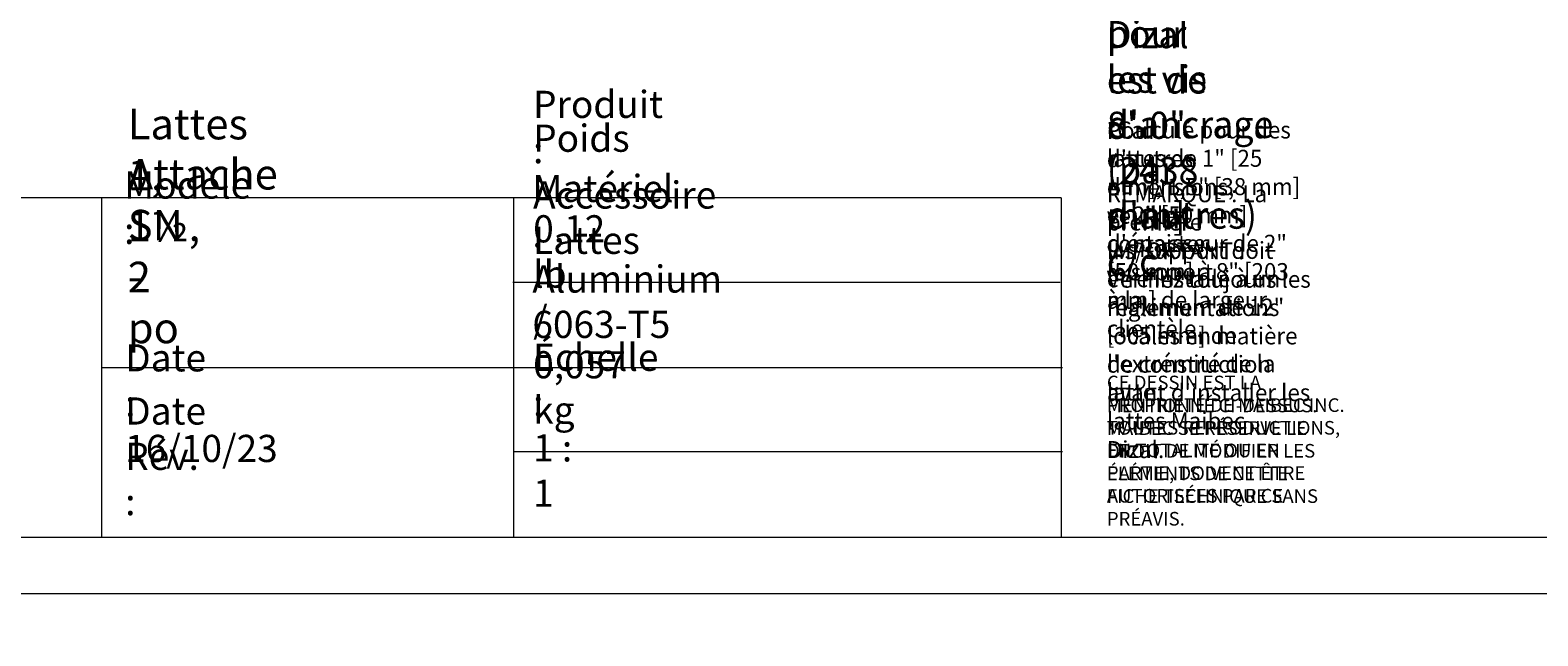
# Model space of a CAD drawing. Units: millimetres. Extents: x 0 to 566, y -3 to 252.
# Drawn here: x 97 to 208, y -3 to 41 of the extents above; entities that cross this region are included whole.
import ezdxf

# ---------------------------------------------------------------- set-up
doc = ezdxf.new("R2010")
doc.units = ezdxf.units.MM
doc.header["$MEASUREMENT"] = 0
doc.layers.add('Calque 4', color=7, linetype='Continuous', lineweight=0)
doc.layers.add('Cartouche', color=7, linetype='Continuous', lineweight=0)

# ---------------------------------------------------------------- blocks, each defined once
blk = doc.blocks.new('Block_1')
at = {"layer": 'Cartouche'}
blk.add_lwpolyline([(0.07, 215.9), (279.47, 215.9), (279.47, 0), (0.07, 0)], close=True, dxfattribs=at)
at = {"layer": 'Cartouche', "color": 254, "lineweight": 9}
blk.add_lwpolyline([(274.27, 4.15), (5.2, 4.15), (5.2, 211.75), (274.27, 211.75)], close=True, dxfattribs=at)

msp = doc.modelspace()

# ---------------------------------------------------------------- linework, layer by layer
at = {"layer": 'Cartouche', "color": 254, "lineweight": 5}
for p, q in [((5.2, 29.14), (173.18, 29.14)), ((102.61, 29.14), (102.61, 4.15)), ((132.9, 29.14), (132.9, 4.15)), ((173.18, 29.11), (173.18, 4.15)), ((132.86, 22.91), (173.09, 22.91)), ((102.61, 16.66), (173.27, 16.66)), ((132.9, 10.47), (173.27, 10.47))]:
    msp.add_line(p, q, dxfattribs=at)
at = {"layer": 'Cartouche'}
msp.add_lwpolyline([(0.07, 215.9), (279.47, 215.9), (279.47, 0), (0.07, 0)], close=True, dxfattribs=at)
msp.add_lwpolyline([(0.07, 215.9), (279.47, 215.9), (279.47, 0), (0.07, 0)], close=True, dxfattribs=at)
msp.add_lwpolyline([(0.07, 215.9), (279.47, 215.9), (279.47, 0), (0.07, 0)], close=True, dxfattribs=at)
msp.add_lwpolyline([(0.07, 215.9), (279.47, 215.9), (279.47, 0), (0.07, 0)], close=True, dxfattribs=at)
msp.add_lwpolyline([(0.07, 215.9), (279.47, 215.9), (279.47, 0), (0.07, 0)], close=True, dxfattribs=at)
msp.add_lwpolyline([(0.07, 215.9), (279.47, 215.9), (279.47, 0), (0.07, 0)], close=True, dxfattribs=at)
msp.add_lwpolyline([(0.07, 215.9), (279.47, 215.9), (279.47, 0), (0.07, 0)], close=True, dxfattribs=at)

# ---------------------------------------------------------------- block references
msp.add_blockref('Block_1', (0, 0), dxfattribs=at)

# ---------------------------------------------------------------- texts
at = {"layer": 'Calque 4', "insert": (128.03, -3.08), "char_height": 0.2, "attachment_point": 7}
msp.add_mtext('\\C7;\\FAvenir LT Std 35 Light|b0|i0|c1;\\H2.497667;\\W1.000000; ', dxfattribs=at)
at = {"layer": 'Cartouche', "char_height": 0.2, "attachment_point": 7}
for s, insert in [("\\C7;\\FAvenir LT Std 45 Book|b0|i0|c1;\\H1.998833;\\W0.965592;La distance de montage recommandée pour les vis d'ancrage (par d'autres) ", (176.53, 26.85)), ('\\C7;\\FAvenir LT Std 45 Book|b0|i0|c1;\\H1.998833;\\W0.965592;et/ou les supports Maibec Dizal est de 8\'-0" [2438 mm] c/c*.', (176.53, 23.46)), ('\\C7;\\FAvenir LT Std 45 Book|b0|i0|c1;\\H1.998133;\\W1.000000;Produit :      Accessoire Lattes', (134.34, 25)), ('\\C7;\\FAvenir LT Std 85 Heavy|b0|i0|c1;\\H2.247900;\\W1.000000;Lattes 1, 1½, 2 po', (104.54, 18.43)), ('\\C7;\\FAvenir LT Std 45 Book|b0|i0|c1;\\H1.998133;\\W1.000000;Poids :        0,12 lb / 0,057 kg ', (134.35, 12.52)), ("\\C7;\\FAvenir LT Std 45 Book|b0|i0|c1;\\H1.249270;\\W0.965592;Pour d'autres dimensions, veuillez contacter le support à la clientèle.", (176.53, 18.88)), ('\\C7;\\FAvenir LT Std 45 Book|b0|i0|c1;\\H1.249270;\\W0.965592;*Calculé pour des lattes de 1" [25 mm], 1,5" [38 mm] et 2" [50 mm] d\'épaisseur de 2" [50 mm] à 8" [203 mm] de largeur. ', (176.53, 20.99)), ('\\C7;\\FAvenir LT Std 85 Heavy|b0|i0|c1;\\H2.247900;\\W1.000000;Attache SN - ', (104.54, 22.24)), ('\\C7;\\FAvenir LT Std 45 Book|b0|i0|c1;\\H1.998133;\\W1.000000;Modèle : ', (104.27, 25.73)), ('\\C7;\\FAvenir LT Std 45 Book|b0|i0|c1;\\H1.998133;\\W1.000000;Matériel : Aluminium 6063-T5 ', (134.29, 18.82)), ('\\C7;\\FAvenir LT Std 45 Book|b0|i0|c1;\\H1.249270;\\W0.965592;REMARQUE\xa0: La première vis/support doit être installé à un maximum de 12" [305\xa0mm] de l\'extrémité de la latte.', (176.53, 14.22)), ("\\C7;\\FAvenir LT Std 45 Book|b0|i0|c1;\\H1.249270;\\W0.965592;IMPORTANT\xa0: Vérifiez toujours les réglementations locales en matière de construction avant d'installer les lattes Maibec ", (176.53, 12.1)), ('\\C7;\\FAvenir LT Std 45 Book|b0|i0|c1;\\H1.998133;\\W1.000000;Échelle :                          1 : 1', (134.34, 6.41)), ('\\C7;\\FAvenir LT Std 45 Book|b0|i0|c1;\\H1.998133;\\W1.000000;Date : 16/10/23', (104.35, 9.7)), ('\\C7;\\FAvenir LT Std 35 Light|b0|i0|c1;\\H0.999067;\\W1.000100;CE DESSIN EST LA PROPRIÉTÉ DE MAIBEC INC. TOUTES REPRODUCTIONS, EN TOTALITÉ OU EN PARTIE, DOIVENT ÊTRE AUTORISÉES PAR CE ', (176.53, 6.72)), ('\\C7;\\FAvenir LT Std 45 Book|b0|i0|c1;\\H1.998133;\\W1.000000;Date Rév. : ', (104.35, 5.79)), ('\\C7;\\FAvenir LT Std 35 Light|b0|i0|c1;\\H0.999067;\\W1.000100;MENTIONNÉ CI-DESSUS. MAIBEC SE RÉSERVE LE DROIT DE MODIFIER LES ÉLÉMENTS DE CETTE FICHE TECHNIQUE SANS PRÉAVIS.', (176.53, 5.03)), ('\\C7;\\FAvenir LT Std 45 Book|b0|i0|c1;\\H1.249270;\\W0.965592;Dizal.', (176.53, 9.99))]:
    msp.add_mtext(s, dxfattribs=dict(at, insert=insert))

doc.saveas('drawing.dxf')
